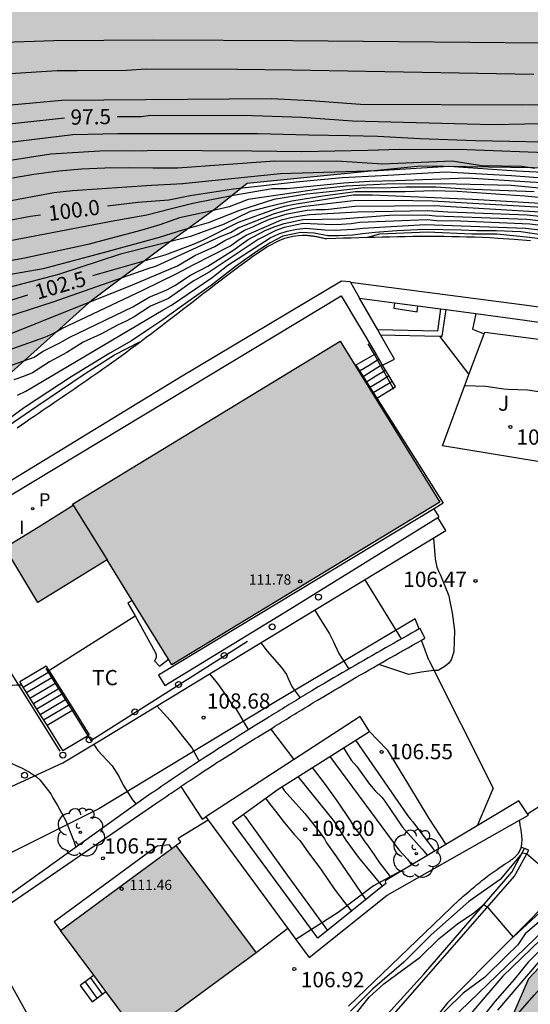
# Model space of a CAD drawing. Units: metres. Extents: x 582043 to 582395, y 4797290 to 4797540.
# Drawn here: x 582077 to 582102, y 4797426 to 4797474 of the extents above; entities that cross this region are included whole.
import ezdxf

# ---------------------------------------------------------------- set-up
doc = ezdxf.new("R2010")
doc.units = ezdxf.units.M
for name, color, linetype in [('020101', 3, 'CABEZA_TALUD'), ('020104', 34, 'Continuous'), ('020204', 9, 'Continuous'), ('020307', 24, 'Continuous'), ('020308', 9, 'Continuous'), ('060106', 9, 'BARANDILLA'), ('060117', 9, 'Continuous'), ('060124', 9, 'Continuous'), ('060141', 9, 'Continuous'), ('060144', 9, 'Continuous'), ('060145', 9, 'Continuous'), ('070105', 6, 'Continuous'), ('070106', 6, 'Continuous'), ('070108', 9, 'VALLA'), ('080110', 9, 'Continuous'), ('080201', 9, 'Continuous'), ('080303', 9, 'Continuous'), ('100106', 63, 'Continuous'), ('100111', 9, 'Continuous'), ('100115', 4, 'Continuous'), ('100116', 71, 'Continuous'), ('100202', 3, 'Continuous'), ('100301', 7, 'Continuous'), ('100302', 7, 'Continuous'), ('210201', 9, 'Continuous'), ('210301', 9, 'Continuous'), ('260202', 9, 'Continuous'), ('270304', 9, 'Continuous'), ('990501', 21, 'Continuous'), ('990504', 63, 'Continuous')]:
    doc.layers.add(name, color=color, linetype=linetype)
doc.layers.add('020105', color=24, linetype='Continuous', lineweight=30)
doc.layers.add('080111', color=7, linetype='Continuous', lineweight=30)
doc.styles.add('ARIAL', font='ARIAL.TTF', dxfattribs={"height": 1})
doc.styles.add('ARIALI', font='ARIALI.TTF', dxfattribs={"height": 1})
doc.styles.add('ROMANS', font='romans__.ttf', dxfattribs={"height": 1})
doc.linetypes.add('BARANDILLA', pattern='A,1,[201,DONOSTI.shx,S=0.1,R=0,X=0,Y=0],1', length=2)
doc.linetypes.add('CABEZA_TALUD', pattern='A,0.1,[204,DONOSTI.shx,S=0.15,R=0,X=0,Y=0],0,0.2', length=0.3)
doc.linetypes.add('VALLA', pattern='A,1,[200,DONOSTI.shx,S=0.1,R=0,X=0,Y=0],1', length=2)

# ---------------------------------------------------------------- blocks, each defined once
blk = doc.blocks.new('COTAPU')
blk.add_circle((0, 0), 0.075)
blk = doc.blocks.new('ARBOL')
blk.add_circle((0, 0), 0.0587)
for centre, radius, start, end in [((-0.28, 0.855), 0.3, 359.2878, 173.6078), ((0.097, 0.97), 0.21, 23.1565, 160.4665), ((0.438, 0.881), 0.24, 301.578, 139.328), ((-0.564, 0.381), 0.532, 92.28, 254.58), ((0.656, 0.288), 0.443, 319.8556, 114.7656), ((-0.091, 0.321), 0.12, 119.14, 310.56), ((0.819, -0.249), 0.383, 235.5275, 62.0275), ((-0.556, -0.339), 0.555, 142.64, 266.54), ((-0.039, -0.384), 0.21, 189.64, 323.88), ((-0.301, -0.676), 0.45, 213.78, 295.32), ((0.299, -0.624), 0.532, 224.67, 0.24)]:
    blk.add_arc(centre, radius, start, end)
blk = doc.blocks.new('HUEPIV')
blk.add_circle((0, 0), 0.145)
blk = doc.blocks.new('PLUVI1')
blk.add_circle((0, 0), 0.055)
blk = doc.blocks.new('PUNTO')
blk.add_circle((0, 0), 0.075)

msp = doc.modelspace()

# ---------------------------------------------------------------- hatches: boundary and pattern name
at = {"layer": '990501'}
for points in [[(582093.447, 4797456.887), (582092.71, 4797458.08), (582079.556, 4797450.084), (582079.592, 4797450.025), (582077.908, 4797448.984), (582076.225, 4797447.943), (582077.854, 4797445.247), (582081.249, 4797447.346), (582082.49, 4797445.339), (582084.271, 4797442.459), (582084.441, 4797442.184), (582097.594, 4797450.18)], [(582084.44, 4797433.165), (582078.965, 4797429.135), (582080.609, 4797426.932), (582081.197, 4797426.143), (582081.772, 4797425.371), (582082.902, 4797423.855), (582088.572, 4797428.029), (582084.636, 4797433.308), (582084.635, 4797433.309)]]:
    msp.add_hatch(color=256, dxfattribs=at).paths.add_polyline_path(points)
at = {"layer": '990504'}
msp.add_hatch(color=256, dxfattribs=at).paths.add_polyline_path([(582044.232, 4797429.287), (582044.232, 4797414.05), (582046.208, 4797414.584), (582049.112, 4797415.904), (582051.92, 4797417.568), (582054.464, 4797420.568), (582056.096, 4797423.816), (582058.728, 4797427.16), (582061.816, 4797433.984), (582064.6, 4797436.775), (582065.888, 4797439.959), (582067.592, 4797443.439), (582067.944, 4797445.559), (582067.616, 4797447.735), (582068.24, 4797448.295), (582073.424, 4797453.655), (582076.4, 4797456.415), (582080.52, 4797460.118), (582084.256, 4797462.926), (582086.6, 4797464.614), (582088.128, 4797465.846), (582096.664, 4797466.694), (582113.255, 4797466.461), (582115.615, 4797466.557), (582118.183, 4797466.309), (582121.503, 4797463.789), (582122.127, 4797462.837), (582121.999, 4797460.829), (582121.639, 4797458.958), (582120.519, 4797455.59), (582119.711, 4797452.014), (582118.503, 4797450.63), (582113.007, 4797438.63), (582110.879, 4797436.454), (582109.871, 4797435.158), (582101.951, 4797426.751), (582100.951, 4797424.447), (582100.839, 4797422.519), (582100.895, 4797419.751), (582102.703, 4797418.647), (582105.111, 4797418.127), (582106.014, 4797418.183), (582117.742, 4797424.191), (582129.83, 4797433.51), (582150.51, 4797450.677), (582174.125, 4797456.972), (582175.325, 4797457.66), (582176.013, 4797459.748), (582174.478, 4797464.108), (582174.446, 4797466.188), (582173.302, 4797467.78), (582170.494, 4797469.068), (582153.966, 4797479.468), (582151.151, 4797481.604), (582149.095, 4797483.644), (582147.087, 4797490.276), (582145.159, 4797499.46), (582140.015, 4797507.044), (582134.448, 4797511.932), (582117.256, 4797518.58), (582114.696, 4797519.14), (582112.488, 4797518.788), (582111.536, 4797518.1), (582111.512, 4797516.82), (582111.6, 4797515.972), (582118.192, 4797511.044), (582119.48, 4797510.572), (582121.128, 4797508.3), (582122.432, 4797504.548), (582123.344, 4797498.9), (582121.496, 4797489.461), (582118.808, 4797488.949), (582114.32, 4797487.533), (582110.408, 4797486.821), (582105.984, 4797486.701), (582103.136, 4797486.901), (582095.088, 4797488.245), (582089.72, 4797488.581), (582083.225, 4797488.566), (582078.009, 4797488.462), (582076.097, 4797486.942), (582075.665, 4797485.462), (582075.761, 4797484.254), (582075.865, 4797483.534), (582075.569, 4797481.526), (582069.161, 4797470.71), (582059.633, 4797452.711)])

# ---------------------------------------------------------------- linework, layer by layer
at = {"layer": '020101'}
for points in [[(582076.829, 4797453.825, 107.421), (582077.264, 4797454.126, 107.373), (582077.464, 4797454.264, 107.35), (582077.664, 4797454.402, 107.326), (582077.864, 4797454.539, 107.302), (582078.065, 4797454.676, 107.276), (582078.265, 4797454.813, 107.249), (582078.466, 4797454.95, 107.221), (582078.666, 4797455.086, 107.193), (582078.867, 4797455.222, 107.164), (582079.067, 4797455.358, 107.135), (582079.267, 4797455.494, 107.105), (582079.467, 4797455.631, 107.074), (582079.666, 4797455.767, 107.043), (582079.865, 4797455.903, 107.012), (582080.064, 4797456.04, 106.981), (582080.262, 4797456.175, 106.949), (582080.459, 4797456.312, 106.917), (582080.657, 4797456.449, 106.885), (582080.853, 4797456.586, 106.853), (582081.049, 4797456.724, 106.821), (582081.244, 4797456.862, 106.789), (582081.7, 4797457.188, 106.714), (582082.151, 4797457.516, 106.64), (582082.409, 4797457.706, 106.598), (582082.666, 4797457.896, 106.557), (582082.922, 4797458.087, 106.516), (582083.177, 4797458.279, 106.477), (582083.431, 4797458.472, 106.439), (582083.686, 4797458.665, 106.402), (582083.94, 4797458.86, 106.366), (582084.195, 4797459.055, 106.333), (582084.449, 4797459.251, 106.301), (582084.705, 4797459.448, 106.271), (582084.961, 4797459.646, 106.243), (582085.218, 4797459.845, 106.217), (582085.476, 4797460.044, 106.194), (582085.736, 4797460.244, 106.173), (582085.997, 4797460.445, 106.155), (582086.261, 4797460.647, 106.14), (582086.526, 4797460.85, 106.129), (582086.794, 4797461.053, 106.12), (582087.064, 4797461.258, 106.115), (582087.336, 4797461.463, 106.113), (582087.729, 4797461.756, 106.116), (582088.129, 4797462.051, 106.127), (582088.249, 4797462.139, 106.131), (582088.369, 4797462.226, 106.135), (582088.49, 4797462.312, 106.14), (582088.612, 4797462.397, 106.146), (582088.734, 4797462.481, 106.153), (582088.857, 4797462.562, 106.16), (582088.98, 4797462.641, 106.168), (582089.104, 4797462.717, 106.176), (582089.229, 4797462.79, 106.185), (582089.355, 4797462.86, 106.194), (582089.481, 4797462.925, 106.204), (582089.608, 4797462.987, 106.215), (582089.735, 4797463.044, 106.226), (582089.864, 4797463.096, 106.238), (582089.993, 4797463.142, 106.25), (582090.123, 4797463.184, 106.262), (582090.253, 4797463.219, 106.275), (582090.384, 4797463.247, 106.289), (582090.517, 4797463.269, 106.303), (582090.65, 4797463.284, 106.317), (582090.831, 4797463.294, 106.337), (582091.015, 4797463.29, 106.358), (582091.063, 4797463.288, 106.363), (582091.112, 4797463.285, 106.369), (582091.16, 4797463.281, 106.375), (582091.209, 4797463.276, 106.38), (582091.258, 4797463.27, 106.386), (582091.307, 4797463.264, 106.392), (582091.356, 4797463.257, 106.398), (582091.405, 4797463.25, 106.403), (582091.454, 4797463.241, 106.409)], [(582091.454, 4797463.241, 106.409), (582091.503, 4797463.233, 106.415), (582091.552, 4797463.224, 106.421), (582091.602, 4797463.214, 106.427), (582091.651, 4797463.204, 106.433), (582091.7, 4797463.193, 106.439), (582091.75, 4797463.183, 106.445), (582091.799, 4797463.171, 106.451), (582091.849, 4797463.16, 106.457), (582091.898, 4797463.149, 106.463), (582091.948, 4797463.137, 106.469), (582091.997, 4797463.125, 106.475), (582092.031, 4797463.117, 106.479)], [(582102.047, 4797463.016, 106.766), (582101.247, 4797463.084, 106.758), (582100.447, 4797463.136, 106.745), (582100.069, 4797463.157, 106.738), (582099.69, 4797463.175, 106.731), (582099.311, 4797463.19, 106.723), (582098.933, 4797463.203, 106.714), (582098.554, 4797463.212, 106.704), (582098.175, 4797463.219, 106.694), (582097.796, 4797463.224, 106.683), (582097.418, 4797463.227, 106.672), (582097.039, 4797463.227, 106.661), (582096.66, 4797463.226, 106.648), (582096.281, 4797463.223, 106.636), (582095.902, 4797463.218, 106.623), (582095.523, 4797463.212, 106.61), (582095.144, 4797463.205, 106.596), (582094.765, 4797463.196, 106.582), (582094.386, 4797463.187, 106.568), (582094.007, 4797463.177, 106.554), (582093.628, 4797463.166, 106.539), (582093.249, 4797463.155, 106.525), (582092.87, 4797463.143, 106.51), (582092.491, 4797463.132, 106.496), (582092.031, 4797463.117, 106.487)], [(582101.597, 4797433.223, 106.131), (582101.605, 4797433.253, 106.132), (582101.616, 4797433.306, 106.135), (582101.625, 4797433.361, 106.138), (582101.632, 4797433.417, 106.142), (582101.636, 4797433.474, 106.147), (582101.638, 4797433.533, 106.153), (582101.639, 4797433.592, 106.159), (582101.637, 4797433.652, 106.166), (582101.634, 4797433.712, 106.174), (582101.629, 4797433.774, 106.182), (582101.623, 4797433.836, 106.191), (582101.615, 4797433.899, 106.2), (582101.607, 4797433.962, 106.209), (582101.598, 4797434.026, 106.219), (582101.588, 4797434.09, 106.228), (582101.577, 4797434.154, 106.239), (582101.566, 4797434.219, 106.249), (582101.554, 4797434.283, 106.259), (582101.543, 4797434.348, 106.27), (582101.507, 4797434.545, 106.301)], [(582098.565, 4797430.651, 106.56), (582098.649, 4797430.723, 106.553), (582098.732, 4797430.796, 106.545), (582098.816, 4797430.868, 106.538), (582098.9, 4797430.941, 106.53), (582098.984, 4797431.013, 106.522), (582099.068, 4797431.085, 106.514), (582099.152, 4797431.157, 106.506), (582099.237, 4797431.229, 106.498), (582099.323, 4797431.301, 106.489), (582099.409, 4797431.372, 106.48), (582099.495, 4797431.443, 106.47), (582099.583, 4797431.514, 106.46), (582099.671, 4797431.585, 106.45), (582099.759, 4797431.655, 106.438), (582099.849, 4797431.725, 106.427), (582099.94, 4797431.795, 106.414), (582100.031, 4797431.864, 106.401), (582100.124, 4797431.933, 106.387), (582100.218, 4797432.001, 106.372), (582100.313, 4797432.069, 106.357), (582100.409, 4797432.136, 106.34), (582100.507, 4797432.203, 106.323), (582100.644, 4797432.295, 106.297), (582100.783, 4797432.385, 106.27), (582100.822, 4797432.41, 106.262), (582100.861, 4797432.436, 106.254), (582100.9, 4797432.461, 106.246), (582100.939, 4797432.486, 106.238), (582100.978, 4797432.511, 106.231), (582101.016, 4797432.537, 106.223), (582101.054, 4797432.563, 106.215), (582101.091, 4797432.589, 106.207), (582101.127, 4797432.615, 106.2), (582101.163, 4797432.642, 106.193), (582101.198, 4797432.669, 106.186), (582101.232, 4797432.696, 106.179), (582101.265, 4797432.724, 106.173), (582101.297, 4797432.753, 106.167), (582101.328, 4797432.782, 106.161), (582101.358, 4797432.812, 106.156), (582101.386, 4797432.842, 106.151), (582101.413, 4797432.873, 106.147), (582101.438, 4797432.905, 106.143), (582101.461, 4797432.938, 106.14), (582101.512, 4797433.017, 106.133), (582101.553, 4797433.1, 106.131), (582101.573, 4797433.15, 106.13), (582101.591, 4797433.201, 106.131), (582101.597, 4797433.223, 106.131)], [(582093.105, 4797425.41, 106.928), (582098.565, 4797430.651, 106.56)]]:
    msp.add_polyline3d(points, dxfattribs=at)
at = {"layer": '020104', "flags": 128}
for points, elevation in [([(582075.711, 4797472.757), (582078.632, 4797472.855), (582083.553, 4797472.885), (582090.372, 4797472.857), (582104.284, 4797472.729)], 96), ([(582072.89, 4797471.002), (582078.792, 4797471.38), (582079.777, 4797471.393), (582082.211, 4797471.401), (582083.168, 4797471.464), (582087.657, 4797471.454), (582090.328, 4797471.426), (582102.215, 4797471.199)], 96.5), ([(582075.089, 4797469.565), (582079.029, 4797469.935), (582089.306, 4797470.01), (582091.262, 4797469.917), (582093.704, 4797469.726), (582101.642, 4797469.697), (582105.624, 4797469.759), (582109.215, 4797470.019), (582112.154, 4797470.266), (582114.567, 4797470.602), (582118.999, 4797471.125), (582119.482, 4797471.165), (582120.87, 4797471.394), (582123.287, 4797471.442), (582124.743, 4797471.321), (582125.262, 4797471.256), (582125.821, 4797471.127), (582126.811, 4797470.138), (582127.255, 4797469.358), (582127.65, 4797467.847), (582127.66, 4797467.436), (582126.867, 4797462.139), (582126.697, 4797461.106)], 97), ([(582075.123, 4797467.702), (582079.563, 4797468.242), (582081.776, 4797468.291), (582088.663, 4797468.298), (582091.142, 4797468.228), (582093.123, 4797468.198), (582094.553, 4797468.166), (582096.62, 4797468.039), (582099.353, 4797467.943), (582104.348, 4797467.855)], 98), ([(582076.078, 4797466.918), (582078.493, 4797467.288), (582080.894, 4797467.444), (582082.054, 4797467.452), (582082.982, 4797467.442), (582083.466, 4797467.47), (582088.36, 4797467.444), (582090.822, 4797467.406), (582094.069, 4797467.478), (582095.624, 4797467.526), (582098.925, 4797467.502), (582105.384, 4797467.263)], 98.5), ([(582076.601, 4797466.115), (582077.659, 4797466.285), (582078.881, 4797466.457), (582080.001, 4797466.547), (582081.135, 4797466.607), (582082.333, 4797466.613), (582083.495, 4797466.609), (582084.712, 4797466.609), (582089.499, 4797466.951), (582091.102, 4797466.927), (582092.538, 4797466.951), (582094.786, 4797466.808), (582098.207, 4797466.951), (582099.667, 4797466.712), (582101.628, 4797466.688), (582102.274, 4797466.592)], 99), ([(582084.963, 4797465.829), (582089.777, 4797466.32), (582094.569, 4797466.48), (582098.042, 4797466.679), (582101.371, 4797466.459), (582108.48, 4797466.091), (582111.773, 4797466.125), (582118.471, 4797466.415), (582119.186, 4797466.513), (582120.703, 4797466.559), (582121.3, 4797466.513), (582122.059, 4797466.49), (582122.748, 4797466.191), (582123.346, 4797465.731), (582123.668, 4797465.087), (582123.573, 4797464.537), (582123.389, 4797461.16)], 99.5), ([(582072.754, 4797464.3), (582078.629, 4797465.391), (582079.557, 4797465.49), (582083.427, 4797465.749), (582084.988, 4797465.83)], 99.5), ([(582074.48, 4797462.664), (582077.351, 4797463.201), (582081.452, 4797463.976), (582083.206, 4797464.298), (582084.352, 4797464.585), (582085.462, 4797464.871), (582087.468, 4797465.266), (582089.366, 4797465.588), (582090.082, 4797465.588), (582092.889, 4797465.86), (582094.124, 4797465.944), (582095.462, 4797465.988), (582098.953, 4797466.115), (582102.038, 4797465.911), (582109.189, 4797465.537)], 100.5), ([(582104.398, 4797465.432), (582101.103, 4797465.741), (582097.743, 4797465.811), (582094.981, 4797465.808), (582092.998, 4797465.704), (582091.772, 4797465.574), (582089.867, 4797465.301), (582088.184, 4797465.051), (582087.253, 4797464.692), (582086.179, 4797464.441), (582084.818, 4797464.155), (582083.851, 4797463.797), (582082.956, 4797463.546), (582080.306, 4797462.829), (582077.212, 4797462.17), (582074.841, 4797461.733)], 101), ([(582102.229, 4797465.42), (582098.839, 4797465.553), (582097.407, 4797465.652), (582095.946, 4797465.652), (582094.824, 4797465.6), (582093.859, 4797465.626), (582092.32, 4797465.443), (582091.067, 4797465.313), (582089.45, 4797465.052), (582087.754, 4797464.513), (582086.214, 4797463.904), (582084.961, 4797463.546), (582083.815, 4797463.188), (582081.058, 4797462.435), (582078.118, 4797461.639), (582075.658, 4797461.218)], 101.5), ([(582104.856, 4797464.912), (582101.783, 4797465.205), (582098.451, 4797465.443), (582097.277, 4797465.469), (582095.894, 4797465.417), (582094.146, 4797465.417), (582093.442, 4797465.417), (582091.85, 4797465.208), (582090.337, 4797464.973), (582089.163, 4797464.686), (582088.276, 4797464.451), (582087.002, 4797463.832), (582085.355, 4797463.223), (582081.917, 4797462.363), (582078.873, 4797461.36), (582075.716, 4797460.536)], 102), ([(582073.017, 4797458.214), (582078.597, 4797460.024), (582083.214, 4797461.643), (582083.674, 4797461.795), (582086.859, 4797463.252), (582087.323, 4797463.429), (582087.691, 4797463.656), (582089.473, 4797464.365), (582090.369, 4797464.609), (582090.854, 4797464.7), (582093.334, 4797464.991), (582095.304, 4797465.021), (582097.232, 4797464.988), (582102.635, 4797464.675)], 103), ([(582072.92, 4797457.029), (582082.509, 4797460.857), (582084.717, 4797461.794), (582085.556, 4797462.302), (582086.55, 4797462.744), (582087.036, 4797463.031), (582087.624, 4797463.31), (582088, 4797463.549), (582088.411, 4797463.703), (582088.825, 4797463.908), (582089.239, 4797464.086), (582090.106, 4797464.346), (582091.075, 4797464.531), (582091.529, 4797464.561), (582091.985, 4797464.564), (582093.43, 4797464.721), (582097.317, 4797464.747), (582102.789, 4797464.424)], 103.5), ([(582076.331, 4797456.825), (582077.674, 4797457.309), (582078.085, 4797457.579), (582078.966, 4797458.014), (582079.386, 4797458.273), (582082.512, 4797459.782), (582083.315, 4797460.252), (582084.19, 4797460.605), (582084.585, 4797460.828), (582085.348, 4797461.335), (582086.207, 4797461.778), (582087.428, 4797462.546), (582088.188, 4797463.079), (582089.054, 4797463.534), (582089.504, 4797463.728), (582089.958, 4797463.876), (582090.864, 4797464.059), (582092.746, 4797464.093), (582095.11, 4797464.273), (582096.906, 4797464.296), (582097.38, 4797464.244), (582101.867, 4797464.078), (582103.324, 4797463.918)], 104.5), ([(582076.339, 4797457.628), (582078.201, 4797458.285), (582078.643, 4797458.482), (582079.032, 4797458.707), (582083.009, 4797460.591), (582084.672, 4797461.418), (582085.512, 4797461.86), (582087.323, 4797462.775), (582087.699, 4797463.046), (582088.088, 4797463.294), (582089.817, 4797464.051), (582090.273, 4797464.161), (582090.735, 4797464.245), (582091.202, 4797464.303), (582093.548, 4797464.443), (582097.016, 4797464.515), (582097.985, 4797464.442), (582098.901, 4797464.414), (582101.887, 4797464.295), (582103.859, 4797464.077)], 104), ([(582076.854, 4797455.441), (582077.268, 4797455.639), (582084.005, 4797459.626), (582084.412, 4797459.852), (582086.409, 4797461.215), (582087.188, 4797461.818), (582089.257, 4797463.163), (582089.684, 4797463.36), (582090.103, 4797463.496), (582090.57, 4797463.591), (582091.018, 4797463.64), (582091.956, 4797463.558), (582092.42, 4797463.544), (582093.353, 4797463.589), (582093.825, 4797463.644), (582096.878, 4797463.814), (582101.801, 4797463.637), (582103.252, 4797463.468)], 105.5), ([(582103.257, 4797463.212), (582101.575, 4797463.453), (582100.373, 4797463.513), (582099.424, 4797463.513), (582098.655, 4797463.549), (582096.864, 4797463.573), (582095.482, 4797463.513), (582094.423, 4797463.428), (582093.793, 4797463.365), (582093.32, 4797463.302), (582092.628, 4797463.271), (582092.092, 4797463.271), (582091.43, 4797463.397), (582090.769, 4797463.428), (582089.887, 4797463.239), (582089.257, 4797462.924), (582088.627, 4797462.514), (582087.556, 4797461.758), (582086.39, 4797460.844), (582085.225, 4797460.025), (582083.996, 4797459.142), (582083.304, 4797458.669), (582082.454, 4797458.102), (582081.382, 4797457.503), (582079.492, 4797456.338), (582077.193, 4797454.825), (582075.334, 4797453.47)], 106), ([(582094.005, 4797463.177), (582094.659, 4797463.361), (582096.999, 4797463.467), (582099.18, 4797463.361), (582100.403, 4797463.361), (582101.999, 4797463.201), (582103.701, 4797462.989)], 106.5), ([(582092.046, 4797413.262), (582093.02, 4797414.161), (582093.478, 4797414.582), (582094.075, 4797415.379), (582098.342, 4797420.825), (582100.856, 4797424.444), (582101.329, 4797424.922), (582102.232, 4797425.95), (582103.876, 4797427.756), (582105.539, 4797429.736), (582105.596, 4797429.788), (582107.142, 4797431.237), (582109.745, 4797433.676), (582110.901, 4797435.432), (582112.807, 4797437.931), (582114.691, 4797441.118), (582116.103, 4797444.076), (582116.705, 4797445.451), (582117.995, 4797448.392), (582119.011, 4797451.304), (582119.96, 4797454.817), (582121.226, 4797458.041), (582121.821, 4797460.512)], 102), ([(582075.749, 4797453.507), (582077.809, 4797454.899), (582080.179, 4797456.495), (582081.621, 4797457.423), (582082.869, 4797458.047)], 106.5), ([(582098.832, 4797455.917), (582099.864, 4797455.873), (582100.522, 4797455.783), (582100.744, 4797455.743), (582100.962, 4797455.727), (582101.9, 4797455.695), (582102.554, 4797455.605), (582103.598, 4797455.543), (582104.684, 4797455.435), (582105.336, 4797455.395), (582106.192, 4797455.359), (582107.026, 4797455.223), (582107.23, 4797455.205), (582107.428, 4797455.163), (582107.561, 4797455.114)], 106.5), ([(582097.292, 4797448.412), (582097.376, 4797447.391), (582097.448, 4797446.989), (582097.53, 4797446.779), (582097.638, 4797446.585), (582098.034, 4797445.575), (582098.078, 4797445.371), (582098.214, 4797444.747), (582098.316, 4797443.875), (582098.29, 4797442.817), (582098.156, 4797442.43), (582098.036, 4797442.262), (582097.866, 4797442.126), (582097.512, 4797441.908), (582097.308, 4797441.908), (582096.688, 4797441.832), (582096.08, 4797441.712), (582095.88, 4797441.78), (582094.604, 4797442.209)], 106.5), ([(582093.914, 4797446.366), (582094.783, 4797444.957), (582095.708, 4797443.458)], 107), ([(582088.803, 4797443.27), (582089.119, 4797442.862), (582089.818, 4797442.056), (582090.066, 4797441.71), (582090.152, 4797441.516), (582090.33, 4797441.126), (582090.448, 4797440.964), (582090.744, 4797440.565)], 108), ([(582086.281, 4797441.735), (582086.681, 4797441.276), (582086.915, 4797440.92), (582087.4, 4797440.216), (582087.55, 4797440.07), (582087.666, 4797439.888), (582088.086, 4797439.176), (582088.202, 4797438.996)], 108.5), ([(582072.086, 4797440.95), (582072.417, 4797440.92), (582072.819, 4797440.902), (582073.897, 4797440.87), (582074.955, 4797440.874), (582075.379, 4797440.934), (582075.783, 4797441.056), (582075.997, 4797441.078), (582076.407, 4797441.124), (582076.599, 4797441.182), (582076.801, 4797441.196), (582077.061, 4797441.196)], 109.5), ([(582083.701, 4797440.164), (582084.351, 4797439.452), (582085.015, 4797438.602), (582085.415, 4797438.112), (582085.61, 4797437.748), (582085.77, 4797437.448)], 109), ([(582090.45, 4797437.537), (582089.301, 4797439.043)], 106.5), ([(582094.128, 4797438.934), (582095.006, 4797438.005), (582096.066, 4797436.285), (582097.059, 4797434.634), (582097.898, 4797433.36)], 106.5), ([(582080.594, 4797438.276), (582080.801, 4797437.978), (582081.499, 4797437.224), (582081.843, 4797436.69), (582082.035, 4797436.276), (582082.509, 4797435.558), (582082.68, 4797435.337)], 109.5), ([(582093.455, 4797438.476), (582096.012, 4797434.79), (582096.14, 4797434.618), (582096.278, 4797434.466), (582096.898, 4797433.63), (582097.272, 4797433.138), (582097.34, 4797433.026)], 107), ([(582092.189, 4797437.677), (582095.588, 4797433.098), (582096.008, 4797432.63), (582096.148, 4797432.456), (582096.244, 4797432.369)], 108), ([(582091.331, 4797437.136), (582091.966, 4797436.298), (582092.596, 4797435.43), (582093.196, 4797434.53), (582093.428, 4797434.156), (582093.694, 4797433.836), (582093.91, 4797433.49), (582094.05, 4797433.328), (582094.412, 4797432.806), (582094.628, 4797432.45), (582094.768, 4797432.298), (582095.144, 4797431.806), (582095.149, 4797431.714)], 108.5), ([(582090.63, 4797436.694), (582092.404, 4797434.488), (582092.986, 4797433.574), (582093.598, 4797432.722), (582094.784, 4797431.301)], 109), ([(582089.831, 4797436.189), (582089.954, 4797436.014), (582090.962, 4797434.878), (582091.666, 4797433.994), (582091.93, 4797433.642), (582092.036, 4797433.444), (582092.27, 4797433.092), (582092.524, 4797432.754), (582093.964, 4797430.644)], 109.5), ([(582087.943, 4797434.834), (582088.034, 4797434.728), (582090.098, 4797431.856), (582092.087, 4797429.14)], 110.5), ([(582103.697, 4797431.334), (582101.864, 4797432.892), (582101.642, 4797432.924), (582100.566, 4797431.642), (582099.031, 4797430.556), (582097.181, 4797428.927), (582095.827, 4797427.569), (582094.293, 4797426.257), (582093.21, 4797425.171)], 105.5), ([(582103.751, 4797430.659), (582101.786, 4797428.966), (582101.436, 4797428.421), (582100.853, 4797427.876), (582099.802, 4797426.825), (582098.752, 4797426.046), (582097.02, 4797424.374)], 104.5), ([(582102.721, 4797429.161), (582098.129, 4797424.723)], 104), ([(582103.054, 4797428.703), (582101.936, 4797427.577), (582101.247, 4797426.724), (582100.296, 4797425.64), (582096.568, 4797420.916)], 103), ([(582102.551, 4797428.669), (582100.694, 4797426.883), (582098.263, 4797424.032)], 103.5)]:
    msp.add_lwpolyline(points, dxfattribs=dict(at, elevation=elevation))
at = {"layer": '020105', "flags": 128}
for points, elevation in [([(582081.754, 4797469.128), (582082.924, 4797469.121), (582083.409, 4797469.193), (582088.404, 4797469.174), (582090.824, 4797469.096), (582093.306, 4797468.905), (582100.202, 4797468.736), (582105.665, 4797468.854), (582108.473, 4797469.01), (582113.633, 4797469.444), (582120.013, 4797470.181), (582120.66, 4797470.3), (582124.143, 4797470.228), (582124.596, 4797470.135), (582125.001, 4797469.904), (582125.783, 4797469.334), (582126.046, 4797468.981), (582126.607, 4797467.607), (582126.711, 4797466.721), (582126.429, 4797464.534), (582125.992, 4797462.345), (582125.773, 4797461.121)], 97.5), ([(582074.918, 4797468.61), (582079.156, 4797469.068)], 97.5), ([(582081.279, 4797464.734), (582082.761, 4797464.923), (582084.28, 4797465.027), (582085.328, 4797465.237), (582087.466, 4797465.567), (582090.544, 4797465.923), (582092.805, 4797466.132), (582094.758, 4797466.234), (582097.878, 4797466.408), (582101.114, 4797466.231), (582104.594, 4797465.957), (582108.138, 4797465.797), (582111.428, 4797465.828), (582114.777, 4797465.801), (582119.002, 4797466.053), (582119.577, 4797466.03), (582120.358, 4797466.03), (582121.277, 4797465.938), (582121.898, 4797465.869), (582122.587, 4797465.662), (582122.863, 4797465.363), (582123.185, 4797464.696), (582123.166, 4797464.437), (582123.097, 4797461.164)], 100), ([(582080.56, 4797461.307), (582083.181, 4797462.075), (582084.109, 4797462.325), (582085.505, 4797462.847), (582085.954, 4797463.048), (582087.706, 4797463.933), (582089.524, 4797464.591), (582089.975, 4797464.72), (582090.442, 4797464.824), (582093.335, 4797465.272), (582094.286, 4797465.281), (582099.197, 4797465.059), (582103.643, 4797464.802)], 102.5), ([(582074.11, 4797463.596), (582077.486, 4797464.235), (582077.976, 4797464.302)], 100), ([(582103.905, 4797463.607), (582102.016, 4797463.844), (582098.613, 4797463.989), (582097.432, 4797464.005), (582096.98, 4797464.045), (582093.662, 4797463.913), (582093.24, 4797463.856), (582092.775, 4797463.818), (582092.29, 4797463.809), (582090.891, 4797463.869), (582089.95, 4797463.67), (582089.54, 4797463.533), (582088.677, 4797463.077), (582086.273, 4797461.479), (582085.478, 4797461.034), (582084.276, 4797460.186), (582083.386, 4797459.803), (582082.586, 4797459.287), (582082.187, 4797459.071), (582081.764, 4797458.872), (582080.95, 4797458.433), (582080.082, 4797458.035), (582079.272, 4797457.536), (582078.417, 4797457.075), (582077.596, 4797456.535), (582077.14, 4797456.353), (582076.672, 4797456.194)], 105), ([(582121.501, 4797460.517), (582120.716, 4797457.498), (582120.523, 4797457.05), (582120.059, 4797456.197), (582119.872, 4797455.756), (582119.298, 4797453.645), (582119, 4797452.181), (582118.525, 4797450.793), (582118.272, 4797449.874), (582118.121, 4797449.423), (582117.011, 4797447.19), (582116.042, 4797444.952), (582114.588, 4797441.856), (582113.616, 4797440.152), (582112.859, 4797438.896), (582111.323, 4797436.898), (582109.162, 4797434.202), (582106.574, 4797431.682), (582106.064, 4797431.202), (582105.106, 4797430.317), (582104.955, 4797430.178), (582103.423, 4797428.594), (582103.005, 4797428.235), (582100.43, 4797425.219)], 102.5), ([(582072.834, 4797458.955), (582077.362, 4797460.366)], 102.5), ([(582091.451, 4797444.875), (582091.63, 4797444.596), (582092.182, 4797443.7), (582092.372, 4797443.314), (582092.646, 4797442.746), (582093.088, 4797442.05), (582093.157, 4797441.999)], 107.5), ([(582072.063, 4797438.21), (582073.069, 4797438.21), (582074.123, 4797438.202), (582074.337, 4797438.172), (582074.927, 4797438.058), (582075.121, 4797437.964), (582076.077, 4797437.538), (582076.283, 4797437.466), (582077.077, 4797437.108), (582077.445, 4797436.908), (582077.787, 4797436.686), (582077.941, 4797436.53), (582078.493, 4797435.848), (582078.589, 4797435.65), (582078.815, 4797435.272), (582079.007, 4797434.906), (582079.223, 4797434.52), (582079.597, 4797433.576), (582079.723, 4797433.221)], 110), ([(582092.866, 4797438.105), (582093.25, 4797437.496), (582093.53, 4797437.184), (582094.144, 4797436.32), (582094.428, 4797435.992), (582094.752, 4797435.68), (582094.898, 4797435.492), (582095.516, 4797434.564), (582095.746, 4797434.232), (582096.028, 4797433.91), (582096.736, 4797433.136), (582096.987, 4797432.815)], 107.5), ([(582089.036, 4797435.629), (582089.266, 4797435.33), (582089.524, 4797434.992), (582089.908, 4797434.506), (582090.45, 4797433.856), (582090.724, 4797433.548), (582091.11, 4797432.992), (582091.782, 4797432.104), (582092.412, 4797431.178), (582092.936, 4797430.494), (582093.26, 4797430.079)], 110), ([(582093.432, 4797424.972), (582094.132, 4797425.86), (582094.842, 4797426.514), (582095.784, 4797427.192), (582096.628, 4797427.825), (582097.569, 4797428.736), (582098.472, 4797429.452), (582099.269, 4797429.993), (582099.765, 4797430.404), (582099.943, 4797430.286), (582101.195, 4797428.811), (582104.104, 4797431.498)], 105)]:
    msp.add_lwpolyline(points, dxfattribs=dict(at, elevation=elevation))
at = {"layer": '060106'}
for points in [[(582094.39, 4797457.425, 107.427), (582094.087, 4797457.964, 107.726)], [(582095.312, 4797455.785, 106.52), (582094.39, 4797457.425, 107.427)], [(582095.342, 4797455.732, 106.491), (582095.312, 4797455.785, 106.52)], [(582078.237, 4797442.009, 107.924), (582079.531, 4797439.943, 108.877)], [(582079.531, 4797439.943, 108.877), (582080.455, 4797438.466, 109.601)]]:
    msp.add_polyline3d(points, dxfattribs=at)
at = {"layer": '060117'}
for points in [[(582095.369, 4797459.976, 106.776), (582095.348, 4797459.703, 107.102), (582096.49, 4797459.523, 107.09), (582096.513, 4797459.824, 106.721)], [(582097.637, 4797459.675, 106.877), (582097.479, 4797458.579, 106.849), (582094.551, 4797458.639, 106.835)], [(582097.579, 4797458.341, 106.568), (582097.711, 4797458.338, 106.569), (582097.918, 4797459.637, 106.566)], [(582094.69, 4797458.397, 106.554), (582097.579, 4797458.341, 106.568)], [(582094.39, 4797457.425, 107.728), (582093.481, 4797456.906, 107.728)], [(582094.45, 4797457.459, 107.728), (582094.39, 4797457.425, 107.728)], [(582093.481, 4797456.906, 107.728), (582093.447, 4797456.887, 107.728)], [(582094.93, 4797456.663, 107.141), (582094.782, 4797456.903, 107.318)], [(582095.096, 4797456.393, 106.941), (582094.93, 4797456.663, 107.141)], [(582095.262, 4797456.125, 106.743), (582095.096, 4797456.393, 106.941)], [(582095.312, 4797455.785, 106.544), (582095.428, 4797455.856, 106.544), (582095.262, 4797456.125, 106.743)], [(582094.501, 4797455.291, 106.544), (582095.312, 4797455.785, 106.544)], [(582076.959, 4797441.358, 107.939), (582078.258, 4797442.129, 107.939)], [(582078.302, 4797439.213, 109.499), (582079.601, 4797439.984, 109.499)], [(582079.073, 4797437.982, 109.814), (582080.372, 4797438.753, 109.814)], [(582080.432, 4797426.799, 107.386), (582079.936, 4797426.427, 107.047), (582080.516, 4797425.631, 107.047), (582081.197, 4797426.143, 107.514)], [(582080.609, 4797426.932, 107.507), (582080.432, 4797426.799, 107.386)]]:
    msp.add_polyline3d(points, dxfattribs=at)
at = {"layer": '060124'}
for points in [[(582097.579, 4797458.341, 106.464), (582099.029, 4797456.447, 106.452)], [(582082.49, 4797445.339, 107.653), (582082.277, 4797445.207, 108.16), (582082.624, 4797444.587, 108.161)], [(582082.624, 4797444.587, 108.161), (582083.616, 4797442.815, 108.164), (582083.62, 4797442.805, 108.164), (582083.623, 4797442.795, 108.164), (582083.631, 4797442.775, 108.165), (582083.634, 4797442.765, 108.165), (582083.638, 4797442.754, 108.165), (582083.644, 4797442.734, 108.165), (582083.648, 4797442.724, 108.165), (582083.65, 4797442.714, 108.166), (582083.656, 4797442.694, 108.166), (582083.658, 4797442.684, 108.166), (582083.662, 4797442.665, 108.166), (582083.664, 4797442.655, 108.166), (582083.666, 4797442.635, 108.166), (582083.667, 4797442.616, 108.166), (582083.667, 4797442.596, 108.166), (582083.666, 4797442.578, 108.166), (582083.661, 4797442.552, 108.166), (582083.656, 4797442.535, 108.165), (582083.651, 4797442.519, 108.165), (582083.645, 4797442.503, 108.165), (582083.637, 4797442.486, 108.164), (582083.629, 4797442.47, 108.164), (582083.621, 4797442.454, 108.163), (582083.612, 4797442.438, 108.163), (582083.602, 4797442.422, 108.162), (582083.593, 4797442.406, 108.162), (582083.578, 4797442.382, 108.161), (582083.829, 4797442.119, 108.064), (582084.271, 4797442.459, 108.144)], [(582101.911, 4797434.86, 106.431), (582102.775, 4797435.424, 106.441)]]:
    msp.add_polyline3d(points, dxfattribs=at)
at = {"layer": '060141'}
for points in [[(582093.658, 4797456.626, 107.531), (582094.13, 4797456.914, 107.531), (582094.537, 4797457.163, 107.531)], [(582094.537, 4797457.163, 107.531), (582094.603, 4797457.203, 107.531)], [(582093.826, 4797456.359, 107.333), (582094.296, 4797456.644, 107.333), (582094.692, 4797456.887, 107.333)], [(582093.996, 4797456.091, 107.136), (582094.463, 4797456.377, 107.136), (582094.847, 4797456.612, 107.136)], [(582094.692, 4797456.887, 107.333), (582094.764, 4797456.93, 107.333)], [(582094.847, 4797456.612, 107.136), (582094.93, 4797456.663, 107.136)], [(582094.164, 4797455.825, 106.939), (582094.63, 4797456.109, 106.939), (582095.002, 4797456.336, 106.939)], [(582094.332, 4797455.558, 106.741), (582094.798, 4797455.842, 106.741), (582095.157, 4797456.061, 106.741)], [(582095.002, 4797456.336, 106.939), (582095.096, 4797456.393, 106.939)], [(582095.157, 4797456.061, 106.741), (582095.262, 4797456.125, 106.741)], [(582077.127, 4797441.09, 108.134), (582078.426, 4797441.861, 108.134)], [(582077.295, 4797440.822, 108.329), (582078.593, 4797441.593, 108.329)], [(582077.462, 4797440.554, 108.524), (582078.761, 4797441.325, 108.524)], [(582077.63, 4797440.286, 108.719), (582078.929, 4797441.057, 108.719)], [(582077.798, 4797440.018, 108.914), (582079.097, 4797440.789, 108.914)], [(582077.966, 4797439.75, 109.109), (582079.265, 4797440.521, 109.109)], [(582078.134, 4797439.481, 109.304), (582078.771, 4797439.859, 109.304), (582079.433, 4797440.253, 109.304)], [(582080.176, 4797426.607, 107.217), (582080.756, 4797425.811, 107.217)], [(582080.432, 4797426.799, 107.387), (582081.012, 4797426.003, 107.387)]]:
    msp.add_polyline3d(points, dxfattribs=at)
at = {"layer": '060144'}
for points in [[(582073.244, 4797446.996, 108.573), (582078.928, 4797437.941, 109.823)], [(582080.455, 4797438.466, 109.601), (582088.151, 4797443.345, 108.115)]]:
    msp.add_polyline3d(points, dxfattribs=at)
at = {"layer": '060145'}
for points in [[(582099.367, 4797459.445, 106.409), (582099.286, 4797459.058, 106.419), (582099.205, 4797458.672, 106.429), (582099.777, 4797458.454, 106.364)], [(582073.162, 4797446.855, 108.762), (582073.128, 4797443.659, 108.975), (582073.052, 4797437.003, 110.278), (582074.115, 4797435.087, 110.545), (582079.086, 4797437.377, 109.835), (582080.881, 4797438.447, 109.543), (582088.611, 4797443.154, 108.101), (582097.898, 4797448.779, 106.486), (582097.503, 4797449.42, 106.496)], [(582096.591, 4797443.956, 106.708), (582096.384, 4797444.438, 106.817), (582089.524, 4797440.367, 108.183), (582080.853, 4797435.104, 109.742), (582073.725, 4797431.557, 110.863)], [(582084.44, 4797433.165, 106.409), (582084.318, 4797433.334, 106.395), (582083.714, 4797433.276, 106.441), (582078.658, 4797429.554, 106.815), (582078.965, 4797429.135, 106.815)]]:
    msp.add_polyline3d(points, dxfattribs=at)
at = {"layer": '070105'}
for points in [[(582071.284, 4797435.259, 108.124), (582071.527, 4797448.248, 107.747), (582076.658, 4797451.325, 107.709), (582084.858, 4797456.338, 106.912), (582092.774, 4797461.048, 106.741), (582093.184, 4797461.027, 106.819), (582093.205, 4797460.99, 107.382)], [(582093.205, 4797460.99, 107.382), (582093.655, 4797460.204, 106.857)], [(582093.205, 4797460.99, 107.382), (582101.882, 4797459.855, 106.471), (582111.139, 4797458.518, 106.382)], [(582073.348, 4797448.614, 108.454), (582092.751, 4797460.323, 107.588), (582094.45, 4797457.459, 107.378)], [(582094.551, 4797458.639, 106.647), (582093.655, 4797460.204, 106.857)], [(582093.655, 4797460.204, 106.857), (582095.369, 4797459.976, 106.776)], [(582095.369, 4797459.976, 106.776), (582096.513, 4797459.824, 106.721)], [(582096.513, 4797459.824, 106.721), (582097.637, 4797459.675, 106.668)], [(582097.637, 4797459.675, 106.668), (582097.918, 4797459.637, 106.654)], [(582097.918, 4797459.637, 106.654), (582099.367, 4797459.445, 106.586)], [(582099.367, 4797459.445, 106.586), (582101.78, 4797459.124, 106.471), (582111.034, 4797457.788, 106.382)], [(582094.69, 4797458.397, 106.615), (582094.551, 4797458.639, 106.647)], [(582094.782, 4797456.903, 107.33), (582095.372, 4797457.207, 106.455), (582094.69, 4797458.397, 106.615)], [(582094.45, 4797457.459, 107.378), (582094.764, 4797456.93, 107.339)], [(582093.481, 4797456.906, 107.559), (582093.658, 4797456.626, 107.514)], [(582093.658, 4797456.626, 107.514), (582093.826, 4797456.359, 107.471)], [(582094.764, 4797456.93, 107.339), (582094.781, 4797456.902, 107.337)], [(582094.781, 4797456.902, 107.335), (582094.782, 4797456.903, 107.333)], [(582093.826, 4797456.359, 107.471), (582093.996, 4797456.091, 107.428)], [(582093.996, 4797456.091, 107.428), (582094.332, 4797455.558, 107.343)], [(582094.332, 4797455.558, 107.343), (582094.501, 4797455.291, 107.3)], [(582094.501, 4797455.291, 107.3), (582097.767, 4797450.121, 106.473), (582097.326, 4797449.855, 106.507)], [(582097.326, 4797449.855, 106.507), (582083.777, 4797441.681, 107.556), (582084.082, 4797441.177, 107.575), (582090.224, 4797444.915, 107.135), (582097.503, 4797449.42, 106.496)], [(582097.503, 4797449.42, 106.496), (582097.564, 4797449.457, 106.491), (582097.326, 4797449.855, 106.507)], [(582096.693, 4797443.394, 106.749), (582096.861, 4797443.49, 106.729), (582096.629, 4797443.977, 106.7), (582096.591, 4797443.956, 106.709)], [(582096.591, 4797443.956, 106.709), (582096.416, 4797443.858, 106.75), (582096.203, 4797443.737, 106.799), (582095.99, 4797443.617, 106.849), (582095.776, 4797443.496, 106.898), (582095.563, 4797443.376, 106.948), (582095.35, 4797443.255, 106.997), (582095.137, 4797443.134, 107.046), (582094.924, 4797443.013, 107.095), (582094.711, 4797442.892, 107.144), (582094.498, 4797442.771, 107.193), (582094.286, 4797442.649, 107.241), (582094.073, 4797442.527, 107.289), (582093.86, 4797442.405, 107.337), (582093.648, 4797442.283, 107.384), (582093.435, 4797442.16, 107.431), (582093.223, 4797442.037, 107.478), (582093.011, 4797441.914, 107.524), (582092.799, 4797441.79, 107.57), (582092.587, 4797441.666, 107.615), (582092.375, 4797441.542, 107.66), (582092.164, 4797441.417, 107.704), (582091.952, 4797441.291, 107.748), (582091.63, 4797441.099, 107.813), (582091.309, 4797440.906, 107.877), (582091.198, 4797440.839, 107.899), (582091.087, 4797440.773, 107.921), (582090.977, 4797440.706, 107.943), (582090.866, 4797440.639, 107.964), (582090.756, 4797440.572, 107.986), (582090.645, 4797440.504, 108.007), (582090.535, 4797440.437, 108.028), (582090.425, 4797440.37, 108.049), (582090.314, 4797440.302, 108.071), (582090.204, 4797440.234, 108.092), (582090.094, 4797440.167, 108.113), (582089.984, 4797440.099, 108.134), (582089.874, 4797440.031, 108.155), (582089.763, 4797439.963, 108.176), (582089.653, 4797439.895, 108.197), (582089.543, 4797439.827, 108.219), (582089.433, 4797439.759, 108.24), (582089.323, 4797439.691, 108.261), (582089.214, 4797439.623, 108.283), (582089.104, 4797439.555, 108.304), (582088.86, 4797439.404, 108.353), (582088.617, 4797439.253, 108.401), (582088.484, 4797439.171, 108.428), (582088.35, 4797439.088, 108.455), (582088.217, 4797439.005, 108.483), (582088.084, 4797438.922, 108.51), (582087.951, 4797438.839, 108.538), (582087.818, 4797438.756, 108.565), (582087.685, 4797438.673, 108.593), (582087.552, 4797438.589, 108.62), (582087.419, 4797438.506, 108.648), (582087.286, 4797438.422, 108.675), (582087.154, 4797438.338, 108.703), (582087.021, 4797438.255, 108.73), (582086.889, 4797438.17, 108.757), (582086.756, 4797438.086, 108.784), (582086.624, 4797438.002, 108.811), (582086.492, 4797437.917, 108.838), (582086.36, 4797437.832, 108.865), (582086.228, 4797437.747, 108.891), (582086.096, 4797437.661, 108.917), (582085.965, 4797437.575, 108.943), (582085.732, 4797437.423, 108.988), (582085.5, 4797437.27, 109.033), (582085.399, 4797437.203, 109.052), (582085.298, 4797437.136, 109.071), (582085.197, 4797437.069, 109.089), (582085.096, 4797437.001, 109.108), (582084.995, 4797436.934, 109.126), (582084.895, 4797436.866, 109.145), (582084.794, 4797436.799, 109.163), (582084.694, 4797436.731, 109.181), (582084.594, 4797436.663, 109.199), (582084.494, 4797436.595, 109.216), (582084.393, 4797436.527, 109.234), (582084.293, 4797436.459, 109.252), (582084.192, 4797436.39, 109.269), (582084.092, 4797436.322, 109.287), (582083.992, 4797436.254, 109.304), (582083.891, 4797436.185, 109.321), (582083.791, 4797436.117, 109.339), (582083.691, 4797436.048, 109.356), (582083.591, 4797435.98, 109.373), (582083.49, 4797435.911, 109.391), (582083.39, 4797435.843, 109.408), (582083.29, 4797435.774, 109.425), (582074.744, 4797429.658, 110.745)], [(582084.881, 4797436.207, 109.201), (582084.895, 4797436.217, 109.199), (582084.995, 4797436.284, 109.181), (582085.095, 4797436.352, 109.163), (582085.195, 4797436.419, 109.145), (582085.296, 4797436.486, 109.126), (582085.396, 4797436.553, 109.108), (582085.496, 4797436.62, 109.089), (582085.596, 4797436.687, 109.071), (582085.697, 4797436.754, 109.052), (582085.797, 4797436.82, 109.033), (582086.028, 4797436.973, 108.988), (582086.26, 4797437.124, 108.943), (582086.39, 4797437.209, 108.917), (582086.521, 4797437.294, 108.891), (582086.652, 4797437.379, 108.865), (582086.784, 4797437.463, 108.838), (582086.915, 4797437.548, 108.811), (582087.046, 4797437.632, 108.784), (582087.178, 4797437.716, 108.757), (582087.31, 4797437.799, 108.73), (582087.442, 4797437.883, 108.703), (582087.574, 4797437.966, 108.675), (582087.706, 4797438.05, 108.648), (582087.839, 4797438.133, 108.62), (582087.971, 4797438.216, 108.593), (582088.104, 4797438.299, 108.565), (582088.236, 4797438.382, 108.538), (582088.369, 4797438.465, 108.51), (582088.502, 4797438.547, 108.483), (582088.635, 4797438.63, 108.455), (582088.768, 4797438.713, 108.428), (582088.901, 4797438.795, 108.401), (582089.144, 4797438.946, 108.353), (582089.388, 4797439.097, 108.304), (582089.497, 4797439.165, 108.283), (582089.607, 4797439.233, 108.261), (582089.717, 4797439.301, 108.24), (582089.827, 4797439.369, 108.219), (582089.937, 4797439.437, 108.197), (582090.046, 4797439.505, 108.176), (582090.156, 4797439.572, 108.155), (582090.266, 4797439.64, 108.134), (582090.376, 4797439.708, 108.113), (582090.486, 4797439.775, 108.092), (582090.596, 4797439.842, 108.071), (582090.706, 4797439.91, 108.049), (582090.816, 4797439.977, 108.028), (582090.926, 4797440.044, 108.007), (582091.036, 4797440.111, 107.986), (582091.146, 4797440.178, 107.964), (582091.256, 4797440.245, 107.943), (582091.366, 4797440.311, 107.921), (582091.476, 4797440.378, 107.899), (582091.586, 4797440.444, 107.877), (582091.907, 4797440.637, 107.813), (582092.228, 4797440.828, 107.748), (582092.438, 4797440.953, 107.704), (582092.649, 4797441.077, 107.66), (582092.86, 4797441.202, 107.615), (582093.071, 4797441.325, 107.57), (582093.282, 4797441.448, 107.524), (582093.494, 4797441.571, 107.478), (582093.705, 4797441.694, 107.431), (582093.917, 4797441.816, 107.384), (582094.129, 4797441.938, 107.337), (582094.341, 4797442.06, 107.289), (582094.553, 4797442.181, 107.241), (582094.766, 4797442.302, 107.193), (582094.978, 4797442.424, 107.144), (582095.191, 4797442.544, 107.095), (582095.403, 4797442.665, 107.046), (582095.616, 4797442.786, 106.997), (582095.829, 4797442.906, 106.948), (582096.042, 4797443.027, 106.898), (582096.255, 4797443.147, 106.849), (582096.468, 4797443.268, 106.799), (582096.681, 4797443.388, 106.75), (582096.693, 4797443.394, 106.749)], [(582078.258, 4797442.129, 107.805), (582078.394, 4797441.912, 107.802)], [(582078.394, 4797441.912, 107.802), (582079.601, 4797439.984, 107.777)], [(582077.127, 4797441.09, 108.965), (582076.959, 4797441.358, 108.911)], [(582077.295, 4797440.822, 109.02), (582077.127, 4797441.09, 108.965)], [(582077.966, 4797439.75, 109.239), (582077.295, 4797440.822, 109.02)], [(582078.302, 4797439.213, 109.348), (582077.966, 4797439.75, 109.239)], [(582079.601, 4797439.984, 107.777), (582080.372, 4797438.753, 107.767)], [(582093.692, 4797439.639, 106.421), (582086.097, 4797434.715, 106.242)], [(582091.293, 4797429.176, 107.24), (582087.411, 4797434.447, 110.557), (582089.651, 4797436.076, 109.966), (582094.143, 4797438.91, 106.475), (582093.692, 4797439.639, 106.421)], [(582079.073, 4797437.982, 109.6), (582078.302, 4797439.213, 109.348)], [(582074.898, 4797429.381, 110.919), (582083.694, 4797435.398, 109.408), (582083.794, 4797435.466, 109.391), (582083.894, 4797435.535, 109.373), (582083.994, 4797435.603, 109.356), (582084.094, 4797435.672, 109.339), (582084.194, 4797435.74, 109.321), (582084.294, 4797435.808, 109.304), (582084.395, 4797435.877, 109.287), (582084.495, 4797435.945, 109.269), (582084.595, 4797436.013, 109.252), (582084.695, 4797436.081, 109.234), (582084.795, 4797436.149, 109.216), (582084.881, 4797436.207, 109.201)], [(582101.911, 4797434.86, 106.315), (582101.481, 4797435.506, 106.445), (582099.431, 4797434.278, 107.066)], [(582101.507, 4797434.545, 106.333), (582101.952, 4797434.798, 106.303), (582101.911, 4797434.86, 106.315)], [(582086.097, 4797434.715, 106.242), (582086.098, 4797434.714, 106.242)], [(582086.098, 4797434.714, 106.242), (582086.218, 4797434.551, 106.26)], [(582086.218, 4797434.551, 106.26), (582090.136, 4797429.228, 106.847)], [(582090.532, 4797428.69, 106.907), (582091.187, 4797427.8, 107.005), (582095.019, 4797430.869, 106.774), (582101.507, 4797434.545, 106.333)], [(582099.431, 4797434.278, 107.066), (582096.025, 4797432.238, 108.098)], [(582096.025, 4797432.238, 108.098), (582094.914, 4797431.573, 108.434), (582094.953, 4797431.436, 106.827), (582091.604, 4797428.753, 106.974), (582091.293, 4797429.176, 107.24)], [(582078.253, 4797423.372, 108.825), (582074.898, 4797429.381, 110.661)], [(582090.136, 4797429.228, 106.847), (582090.532, 4797428.69, 106.907)]]:
    msp.add_polyline3d(points, dxfattribs=at)
at = {"layer": '070106'}
for points in [[(582097.06, 4797442.415, 106.533), (582096.693, 4797443.394, 106.51)], [(582084.881, 4797436.207, 106.382), (582085.927, 4797434.598, 106.351), (582086.098, 4797434.714, 106.242)], [(582086.218, 4797434.551, 106.258), (582084.743, 4797433.65, 106.395)]]:
    msp.add_polyline3d(points, dxfattribs=at)
at = {"layer": '070108'}
for points in [[(582097.06, 4797442.415, 106.533), (582100.214, 4797436.13, 106.407), (582099.431, 4797434.278, 106.482)], [(582084.636, 4797433.308, 106.395), (582084.869, 4797433.483, 106.395), (582084.743, 4797433.65, 106.395)], [(582096.025, 4797432.238, 108.766), (582094.345, 4797431.32, 108.74), (582092.602, 4797430.012, 109.315), (582091.293, 4797429.176, 110.385)], [(582090.136, 4797429.228, 106.39), (582088.572, 4797428.029, 106.38)], [(582091.293, 4797429.176, 110.385), (582090.532, 4797428.69, 111.007)]]:
    msp.add_polyline3d(points, dxfattribs=at)
at = {"layer": '080110'}
msp.add_polyline3d([(582079.592, 4797450.025, 107.653), (582080.42, 4797448.685, 107.653), (582081.249, 4797447.346, 107.653)], dxfattribs=at)
at = {"layer": '080111'}
for points in [[(582079.592, 4797450.025, 107.653), (582079.556, 4797450.084, 107.653), (582092.71, 4797458.08, 107.688), (582093.447, 4797456.887, 107.506)], [(582093.447, 4797456.887, 107.506), (582097.594, 4797450.18, 106.486), (582084.441, 4797442.184, 107.653), (582084.271, 4797442.459, 107.653)], [(582082.49, 4797445.339, 107.653), (582081.249, 4797447.346, 107.653), (582077.854, 4797445.247, 107.8), (582076.225, 4797447.943, 107.805), (582077.908, 4797448.984, 107.729), (582079.592, 4797450.025, 107.653)], [(582084.271, 4797442.459, 107.653), (582082.49, 4797445.339, 107.653)], [(582078.965, 4797429.135, 106.815), (582084.44, 4797433.165, 106.409)], [(582084.44, 4797433.165, 106.409), (582084.635, 4797433.309, 106.395)], [(582084.635, 4797433.309, 106.395), (582084.636, 4797433.308, 106.395)], [(582084.636, 4797433.308, 106.395), (582088.572, 4797428.029, 106.38)], [(582080.609, 4797426.932, 106.815), (582078.965, 4797429.135, 106.815)], [(582088.572, 4797428.029, 106.38), (582082.902, 4797423.855, 106.815), (582081.772, 4797425.371, 106.815)], [(582081.197, 4797426.143, 106.815), (582080.609, 4797426.932, 106.815)], [(582081.772, 4797425.371, 106.815), (582081.197, 4797426.143, 106.815)]]:
    msp.add_polyline3d(points, dxfattribs=at)
at = {"layer": '100106', "flags": 128}
msp.add_lwpolyline([(582076.4, 4797456.415), (582080.52, 4797460.118), (582084.256, 4797462.926), (582086.6, 4797464.614), (582088.128, 4797465.846), (582096.664, 4797466.694), (582113.255, 4797466.461), (582115.615, 4797466.557), (582118.183, 4797466.309), (582121.503, 4797463.789), (582122.127, 4797462.837), (582121.999, 4797460.829), (582121.639, 4797458.958), (582120.519, 4797455.59), (582119.711, 4797452.014), (582118.503, 4797450.63), (582113.007, 4797438.63), (582110.879, 4797436.454), (582109.871, 4797435.158), (582101.951, 4797426.751), (582100.951, 4797424.447)], dxfattribs=at)
at = {"layer": '100111'}
for points in [[(582105.384, 4797433.084, 106.274), (582105.453, 4797433.009, 106.273), (582103.697, 4797431.334, 106.035), (582097.984, 4797425.574, 104.775), (582095.309, 4797422.243, 104.141), (582094.309, 4797420.721, 103.875), (582093.127, 4797418.729, 103.518), (582092.454, 4797414.871, 102.825), (582091.938, 4797412.837, 101.723), (582090.837, 4797407.099, 100.698), (582090.728, 4797407.142, 100.663), (582090.617, 4797407.106, 100.616), (582090.646, 4797406.806, 100.617)], [(582094.095, 4797423.596, 104.17), (582101.264, 4797431.797, 105.831), (582101.97, 4797433.085, 106.06), (582101.762, 4797433.162, 106.1)], [(582101.762, 4797433.162, 106.1), (582101.597, 4797433.223, 106.132)]]:
    msp.add_polyline3d(points, dxfattribs=at)
at = {"layer": '100115'}
msp.add_polyline3d([(582093.877, 4797423.766, 104.101), (582096.821, 4797426.983, 104.736), (582101.133, 4797431.994, 105.774), (582101.762, 4797433.162, 106)], dxfattribs=at)
at = {"layer": '100116'}
for points in [[(582099.777, 4797458.454, 106.364), (582099.806, 4797458.531, 106.358)], [(582099.806, 4797458.531, 106.358), (582103.082, 4797458.105, 106.395)], [(582103.082, 4797458.105, 106.395), (582103.605, 4797451.978, 106.826), (582097.724, 4797452.945, 106.821), (582099.029, 4797456.447, 106.531)], [(582099.029, 4797456.447, 106.531), (582099.777, 4797458.454, 106.364)], [(582078.394, 4797441.912, 107.832), (582082.624, 4797444.587, 107.869)]]:
    msp.add_polyline3d(points, dxfattribs=at)

# ---------------------------------------------------------------- block references
at = {"layer": '020204', "rotation": 359.9987685839998}
for p in [(582101.068, 4797453.873, 106.624), (582099.351, 4797446.309, 106.469), (582085.991, 4797439.592, 108.684), (582094.741, 4797437.907, 106.548), (582090.984, 4797434.106, 109.896), (582081.047, 4797432.678, 106.568), (582090.448, 4797427.238, 106.921)]:
    msp.add_blockref('COTAPU', p, dxfattribs=at)
at = {"layer": '080201', "rotation": 359.9987685839998}
for p in [(582090.739, 4797446.284, 111.776), (582081.97, 4797431.18, 111.456)]:
    msp.add_blockref('PUNTO', p, dxfattribs=at)
at = {"layer": '100202', "rotation": 359.9987685839998}
for p in [(582079.944, 4797433.962, 109.945), (582096.439, 4797432.911, 107.664)]:
    msp.add_blockref('ARBOL', p, dxfattribs=at)
at = {"layer": '210201', "rotation": 359.9987685839998}
msp.add_blockref('PLUVI1', (582077.601, 4797449.862, 107.723), dxfattribs=at)
at = {"layer": '260202', "rotation": 359.9987685839998}
for p in [(582091.634, 4797445.514, 107.435), (582089.364, 4797444.052, 107.887), (582087.008, 4797442.645, 108.289), (582084.763, 4797441.222, 108.734), (582082.618, 4797439.873, 109.137), (582080.377, 4797438.499, 109.664), (582079.081, 4797437.751, 109.797), (582077.2, 4797436.759, 110.028)]:
    msp.add_blockref('HUEPIV', p, dxfattribs=at)

# ---------------------------------------------------------------- texts
at = {"layer": '020307', "style": 'ARIALI'}
for s, rotation, p in [('97.5', 1.0018, (582079.462, 4797468.719, 97.497)), ('100.0', 7.2498, (582078.403, 4797463.99, 99.997)), ('102.5', 16.3288, (582077.836, 4797460.118, 102.497))]:
    msp.add_text(s, height=0.75, rotation=rotation, dxfattribs=at).set_placement(p)
at = {"layer": '020308', "style": 'ARIAL'}
for s, p in [('106.62', (582101.367, 4797453, 106.621)), ('106.47', (582095.804, 4797446.011, 106.466)), ('108.68', (582086.154, 4797440.032, 108.681)), ('106.55', (582095.122, 4797437.548, 106.545)), ('109.90', (582091.27, 4797433.779, 109.893)), ('106.57', (582081.115, 4797432.914, 106.565)), ('106.92', (582090.775, 4797426.343, 106.918))]:
    msp.add_text(s, height=0.75, rotation=359.9988, dxfattribs=at).set_placement(p)
at = {"layer": '080303', "style": 'ARIAL'}
for s, p in [('111.78', (582088.217, 4797446.125, 111.773)), ('111.46', (582082.361, 4797431.122, 111.453))]:
    msp.add_text(s, height=0.5, rotation=359.9988, dxfattribs=at).set_placement(p)
at = {"layer": '100301', "style": 'ARIAL'}
msp.add_text('TC', height=0.75, rotation=359.9988, dxfattribs=at).set_placement((582080.52, 4797441.182))
at = {"layer": '100302', "style": 'ARIAL'}
msp.add_text('J', height=0.75, rotation=359.9988, dxfattribs=at).set_placement((582100.461, 4797454.668))
at = {"layer": '210301', "style": 'ROMANS'}
msp.add_text('P', height=0.65, rotation=359.9988, dxfattribs=at).set_placement((582077.907, 4797449.968, 107.72))
at = {"layer": '270304', "style": 'ROMANS'}
msp.add_text('I', height=0.65, rotation=359.9988, dxfattribs=at).set_placement((582076.937, 4797448.613, 107.733))

doc.saveas('drawing.dxf')
